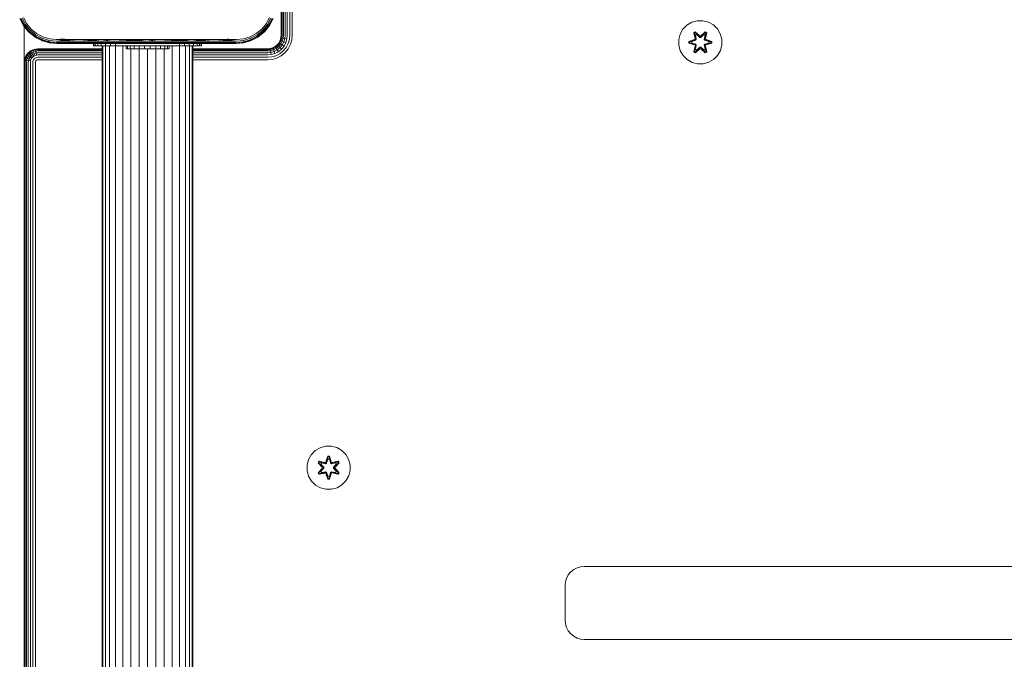
# Model space of a CAD drawing. Units: millimetres. Extents: x 1008 to 578302, y -1972 to 596964.
# Drawn here: x 3410 to 3775, y 6788 to 7025 of the extents above; entities that cross this region are included whole.
import ezdxf

# ---------------------------------------------------------------- set-up
doc = ezdxf.new("R2010")
doc.units = ezdxf.units.MM
doc.layers.add('Контур', color=7, linetype='Continuous', lineweight=15)

msp = doc.modelspace()

# ---------------------------------------------------------------- linework, layer by layer
at = {"layer": 'Контур'}
for p, q in [((3507.129, 7019.266), (3507.129, 7104.266)), ((3507.212, 7104.266), (3507.212, 7019.266)), ((3507.48, 7104.266), (3507.48, 7019.266)), ((3507.943, 7104.266), (3507.943, 7019.266)), ((3508.593, 7104.266), (3508.593, 7019.266)), ((3509.392, 7104.266), (3509.392, 7019.266)), ((3510.288, 7104.266), (3510.288, 7019.266)), ((3511.219, 7104.266), (3511.219, 7019.266)), ((3410.421, 7025.448), (3411.808, 7022.846)), ((3410.536, 7025.432), (3411.905, 7022.874)), ((3412.166, 7023.014), (3410.836, 7025.496)), ((3411.227, 7023.937), (3411.732, 7022.961)), ((3411.291, 7025.637), (3412.565, 7023.254)), ((3411.817, 7025.829), (3413.031, 7023.551)), ((3501.543, 7023.551), (3502.757, 7025.828)), ((3502.011, 7023.255), (3503.287, 7025.636)), ((3503.742, 7025.495), (3502.41, 7023.015)), ((3502.671, 7022.874), (3504.041, 7025.43)), ((3502.766, 7022.846), (3504.153, 7025.447)), ((3502.842, 7022.961), (3503.35, 7023.942)), ((3657.168, 7022.998), (3658.973, 7024.061)), ((3660.992, 7024.621), (3658.973, 7024.061)), ((3660.992, 7024.621), (3663.087, 7024.64)), ((3663.087, 7024.64), (3665.116, 7024.115)), ((3665.116, 7024.115), (3666.939, 7023.083)), ((3411.732, 7022.961), (3411.808, 7022.846)), ((3411.808, 7022.846), (3411.905, 7022.874)), ((3411.808, 7022.846), (3413.681, 7020.562)), ((3411.905, 7022.874), (3412.166, 7023.014)), ((3411.905, 7022.874), (3413.745, 7020.628)), ((3412.128, 6999.266), (3412.128, 7022.456)), ((3412.565, 7023.254), (3412.166, 7023.014)), ((3413.953, 7020.836), (3412.166, 7023.014)), ((3412.565, 7023.254), (3414.279, 7021.162)), ((3413.031, 7023.551), (3414.669, 7021.551)), ((3413.681, 7020.562), (3413.745, 7020.628)), ((3413.681, 7020.562), (3415.965, 7018.689)), ((3413.745, 7020.628), (3413.953, 7020.836)), ((3413.745, 7020.628), (3415.993, 7018.786)), ((3414.279, 7021.162), (3413.953, 7020.836)), ((3416.134, 7019.047), (3413.953, 7020.836)), ((3414.279, 7021.162), (3416.374, 7019.446)), ((3414.669, 7021.551), (3416.67, 7019.913)), ((3497.905, 7019.913), (3499.904, 7021.552)), ((3498.202, 7019.445), (3500.293, 7021.162)), ((3500.62, 7020.835), (3498.442, 7019.046)), ((3500.827, 7020.628), (3498.583, 7018.785)), ((3500.894, 7020.562), (3498.611, 7018.69)), ((3499.904, 7021.552), (3501.543, 7023.551)), ((3500.293, 7021.162), (3502.011, 7023.255)), ((3500.293, 7021.162), (3500.62, 7020.835)), ((3502.41, 7023.015), (3500.62, 7020.835)), ((3500.827, 7020.628), (3500.62, 7020.835)), ((3500.827, 7020.628), (3502.671, 7022.874)), ((3500.894, 7020.562), (3500.827, 7020.628)), ((3500.894, 7020.562), (3502.766, 7022.846)), ((3502.011, 7023.255), (3502.41, 7023.015)), ((3502.671, 7022.874), (3502.41, 7023.015)), ((3502.766, 7022.846), (3502.671, 7022.874)), ((3502.842, 7022.961), (3502.766, 7022.846)), ((3654.668, 7019.68), (3655.699, 7021.504)), ((3655.699, 7021.504), (3657.168, 7022.998)), ((3660.272, 7020.532), (3659.68, 7020.189)), ((3659.68, 7020.189), (3660.161, 7018.045)), ((3659.785, 7020.072), (3659.68, 7020.189)), ((3660.326, 7020.385), (3659.785, 7020.072)), ((3660.316, 7017.917), (3659.785, 7020.072)), ((3659.785, 7020.072), (3660.161, 7018.045)), ((3659.785, 7020.072), (3659.838, 7019.997)), ((3660.365, 7020.302), (3659.838, 7019.997)), ((3661.888, 7019.046), (3660.272, 7020.532)), ((3660.326, 7020.385), (3660.272, 7020.532)), ((3660.326, 7020.385), (3661.888, 7019.046)), ((3660.326, 7020.385), (3661.929, 7018.848)), ((3660.326, 7020.385), (3660.365, 7020.302)), ((3660.797, 7019.547), (3660.365, 7020.302)), ((3661.929, 7018.848), (3660.365, 7020.302)), ((3662.289, 7018.848), (3663.89, 7020.386)), ((3662.289, 7018.848), (3663.852, 7020.302)), ((3663.939, 7020.535), (3662.323, 7019.046)), ((3663.89, 7020.386), (3662.323, 7019.046)), ((3663.421, 7019.547), (3663.852, 7020.302)), ((3663.89, 7020.386), (3663.852, 7020.302)), ((3664.379, 7019.998), (3663.852, 7020.302)), ((3663.89, 7020.386), (3663.939, 7020.535)), ((3664.431, 7020.073), (3663.89, 7020.386)), ((3664.431, 7020.073), (3663.902, 7017.917)), ((3664.531, 7020.194), (3663.939, 7020.535)), ((3664.052, 7018.051), (3664.531, 7020.194)), ((3664.431, 7020.073), (3664.052, 7018.051)), ((3664.431, 7020.073), (3664.379, 7019.998)), ((3664.431, 7020.073), (3664.531, 7020.194)), ((3666.939, 7023.083), (3668.433, 7021.615)), ((3668.433, 7021.615), (3669.497, 7019.81)), ((3415.965, 7018.689), (3415.993, 7018.786)), ((3415.965, 7018.689), (3418.566, 7017.303)), ((3416.079, 7018.614), (3415.965, 7018.689)), ((3415.993, 7018.786), (3416.134, 7019.047)), ((3415.993, 7018.786), (3418.55, 7017.414)), ((3416.079, 7018.614), (3417.05, 7018.111)), ((3416.374, 7019.446), (3416.134, 7019.047)), ((3418.614, 7017.713), (3416.134, 7019.047)), ((3416.374, 7019.446), (3418.756, 7018.168)), ((3416.67, 7019.913), (3418.946, 7018.698)), ((3418.55, 7017.414), (3418.614, 7017.713)), ((3418.55, 7017.414), (3421.314, 7016.569)), ((3418.566, 7017.303), (3418.55, 7017.414)), ((3418.566, 7017.303), (3421.377, 7016.454)), ((3418.566, 7017.303), (3418.766, 7017.222)), ((3418.756, 7018.168), (3418.614, 7017.713)), ((3421.296, 7016.891), (3418.614, 7017.713)), ((3421.33, 7017.383), (3418.756, 7018.168)), ((3418.766, 7017.222), (3420.18, 7016.815)), ((3418.946, 7018.698), (3421.408, 7017.955)), ((3421.33, 7017.383), (3421.296, 7016.891)), ((3421.314, 7016.569), (3421.296, 7016.891)), ((3424.076, 7016.6), (3421.296, 7016.891)), ((3424.179, 7016.273), (3421.314, 7016.569)), ((3421.377, 7016.454), (3421.314, 7016.569)), ((3423.998, 7017.109), (3421.33, 7017.383)), ((3421.377, 7016.454), (3424.287, 7016.169)), ((3421.377, 7016.454), (3421.558, 7016.419)), ((3421.408, 7017.955), (3423.955, 7017.706)), ((3421.558, 7016.419), (3424.287, 7016.169)), ((3423.955, 7017.706), (3427.05, 7017.919)), ((3423.955, 7017.706), (3428.088, 7017.706)), ((3423.998, 7017.109), (3432.235, 7017.706)), ((3423.998, 7017.109), (3428.088, 7017.706)), ((3423.998, 7017.109), (3440.581, 7017.109)), ((3424.076, 7016.6), (3440.62, 7016.599)), ((3428.088, 7017.706), (3432.235, 7017.706)), ((3432.235, 7017.706), (3436.393, 7017.706)), ((3432.235, 7017.706), (3440.581, 7017.109)), ((3436.393, 7017.706), (3440.56, 7017.706)), ((3436.393, 7017.706), (3440.581, 7017.109)), ((3440.56, 7017.706), (3444.735, 7017.706)), ((3444.735, 7017.706), (3440.581, 7017.109)), ((3440.581, 7017.109), (3457.287, 7017.109)), ((3440.62, 7016.599), (3457.287, 7016.599)), ((3444.735, 7017.706), (3448.916, 7017.706)), ((3444.735, 7017.706), (3457.287, 7017.109)), ((3448.916, 7017.706), (3453.101, 7017.706)), ((3448.916, 7017.706), (3457.287, 7017.109)), ((3453.101, 7017.706), (3457.287, 7017.706)), ((3453.101, 7017.706), (3457.287, 7017.109)), ((3457.287, 7017.706), (3461.474, 7017.706)), ((3461.474, 7017.706), (3457.287, 7017.109)), ((3473.993, 7017.109), (3457.287, 7017.109)), ((3473.954, 7016.599), (3457.287, 7016.599)), ((3461.474, 7017.706), (3465.659, 7017.706)), ((3461.474, 7017.706), (3473.993, 7017.109)), ((3465.659, 7017.706), (3469.84, 7017.706)), ((3465.659, 7017.706), (3473.993, 7017.109)), ((3469.84, 7017.706), (3474.015, 7017.706)), ((3469.84, 7017.706), (3473.993, 7017.109)), ((3490.499, 7016.599), (3473.954, 7016.599)), ((3482.34, 7017.706), (3473.993, 7017.109)), ((3478.182, 7017.706), (3473.993, 7017.109)), ((3490.577, 7017.109), (3473.993, 7017.109)), ((3474.015, 7017.706), (3478.182, 7017.706)), ((3478.182, 7017.706), (3482.34, 7017.706)), ((3482.34, 7017.706), (3486.486, 7017.706)), ((3482.34, 7017.706), (3490.577, 7017.109)), ((3486.486, 7017.706), (3487.525, 7017.918)), ((3486.486, 7017.706), (3490.619, 7017.706)), ((3486.486, 7017.706), (3490.577, 7017.109)), ((3493.198, 7016.452), (3490.287, 7016.169)), ((3490.287, 7016.169), (3493.017, 7016.419)), ((3490.396, 7016.273), (3493.261, 7016.567)), ((3490.499, 7016.599), (3493.279, 7016.888)), ((3490.577, 7017.109), (3493.244, 7017.381)), ((3490.619, 7017.706), (3493.167, 7017.954)), ((3493.017, 7016.419), (3493.198, 7016.452)), ((3493.167, 7017.954), (3495.628, 7018.699)), ((3493.198, 7016.452), (3496.008, 7017.306)), ((3493.198, 7016.452), (3493.261, 7016.567)), ((3493.244, 7017.381), (3495.819, 7018.172)), ((3493.279, 7016.888), (3493.244, 7017.381)), ((3496.025, 7017.417), (3493.261, 7016.567)), ((3493.261, 7016.567), (3493.279, 7016.888)), ((3493.279, 7016.888), (3495.961, 7017.717)), ((3494.39, 7016.814), (3495.809, 7017.222)), ((3495.628, 7018.699), (3497.905, 7019.913)), ((3495.809, 7017.222), (3496.008, 7017.306)), ((3495.819, 7018.172), (3498.202, 7019.445)), ((3495.819, 7018.172), (3495.961, 7017.717)), ((3498.442, 7019.046), (3495.961, 7017.717)), ((3496.025, 7017.417), (3495.961, 7017.717)), ((3498.611, 7018.69), (3496.008, 7017.306)), ((3496.008, 7017.306), (3496.025, 7017.417)), ((3498.583, 7018.785), (3496.025, 7017.417)), ((3497.442, 7018.068), (3498.495, 7018.614)), ((3498.202, 7019.445), (3498.442, 7019.046)), ((3498.583, 7018.785), (3498.442, 7019.046)), ((3498.495, 7018.614), (3498.611, 7018.69)), ((3498.611, 7018.69), (3498.583, 7018.785)), ((3506.313, 7016.53), (3505.664, 7015.731)), ((3506.383, 7016.485), (3505.723, 7015.672)), ((3506.777, 7017.426), (3506.313, 7016.53)), ((3506.313, 7016.53), (3506.383, 7016.485)), ((3506.855, 7017.395), (3506.383, 7016.485)), ((3506.383, 7016.485), (3506.607, 7016.338)), ((3507.104, 7017.297), (3506.607, 7016.338)), ((3507.045, 7018.356), (3506.777, 7017.426)), ((3506.777, 7017.426), (3506.855, 7017.395)), ((3507.127, 7018.341), (3506.855, 7017.395)), ((3506.855, 7017.395), (3507.104, 7017.297)), ((3507.535, 7017.126), (3506.996, 7016.084)), ((3507.129, 7019.266), (3507.045, 7018.356)), ((3507.045, 7018.356), (3507.127, 7018.341)), ((3507.39, 7018.293), (3507.104, 7017.297)), ((3507.104, 7017.297), (3507.535, 7017.126)), ((3507.212, 7019.266), (3507.127, 7018.341)), ((3507.39, 7018.293), (3507.127, 7018.341)), ((3507.48, 7019.266), (3507.39, 7018.293)), ((3507.846, 7018.208), (3507.39, 7018.293)), ((3507.846, 7018.208), (3507.535, 7017.126)), ((3507.535, 7017.126), (3508.139, 7016.887)), ((3508.139, 7016.887), (3507.539, 7015.729)), ((3507.943, 7019.266), (3507.846, 7018.208)), ((3508.485, 7018.09), (3507.846, 7018.208)), ((3508.485, 7018.09), (3508.139, 7016.887)), ((3508.139, 7016.887), (3508.882, 7016.592)), ((3508.882, 7016.592), (3508.208, 7015.291)), ((3508.593, 7019.266), (3508.485, 7018.09)), ((3508.485, 7018.09), (3509.271, 7017.945)), ((3509.271, 7017.945), (3508.882, 7016.592)), ((3509.392, 7019.266), (3509.271, 7017.945)), ((3510.152, 7017.782), (3509.715, 7016.263)), ((3510.288, 7019.266), (3510.152, 7017.782)), ((3510.58, 7015.92), (3511.067, 7017.612)), ((3511.219, 7019.266), (3511.067, 7017.612)), ((3654.143, 7017.652), (3654.668, 7019.68)), ((3654.161, 7015.557), (3654.143, 7017.652)), ((3659.944, 7017.668), (3657.849, 7017.012)), ((3657.849, 7017.012), (3657.85, 7016.328)), ((3658.004, 7016.985), (3657.849, 7017.012)), ((3658.004, 7016.985), (3659.944, 7017.668)), ((3658.004, 7016.985), (3660.135, 7017.605)), ((3658.004, 7016.985), (3658.004, 7016.36)), ((3658.004, 7016.985), (3658.093, 7016.977)), ((3660.135, 7017.605), (3658.093, 7016.977)), ((3658.093, 7016.977), (3658.093, 7016.369)), ((3658.925, 7016.97), (3658.093, 7016.977)), ((3658.925, 7016.97), (3660.438, 7017.43)), ((3658.948, 7016.97), (3658.925, 7016.97)), ((3658.948, 7016.97), (3660.446, 7017.426)), ((3658.948, 7016.97), (3658.948, 7016.377)), ((3660.276, 7019.247), (3659.838, 7019.997)), ((3660.316, 7017.917), (3659.838, 7019.997)), ((3660.316, 7017.917), (3660.135, 7017.605)), ((3660.135, 7017.605), (3660.163, 7017.589)), ((3660.438, 7017.43), (3660.163, 7017.589)), ((3660.797, 7019.547), (3660.276, 7019.247)), ((3660.619, 7017.742), (3660.276, 7019.247)), ((3660.288, 7019.226), (3660.276, 7019.247)), ((3660.288, 7019.226), (3660.809, 7019.527)), ((3660.288, 7019.226), (3660.627, 7017.737)), ((3660.316, 7017.917), (3660.343, 7017.901)), ((3660.619, 7017.742), (3660.343, 7017.901)), ((3660.619, 7017.742), (3660.438, 7017.43)), ((3660.446, 7017.426), (3660.438, 7017.43)), ((3660.446, 7017.426), (3660.627, 7017.737)), ((3660.619, 7017.742), (3660.627, 7017.737)), ((3660.797, 7019.547), (3661.929, 7018.498)), ((3660.797, 7019.547), (3660.809, 7019.527)), ((3661.929, 7018.489), (3660.809, 7019.527)), ((3662.289, 7018.848), (3661.929, 7018.848)), ((3661.929, 7018.848), (3661.929, 7018.817)), ((3661.929, 7018.498), (3661.929, 7018.817)), ((3662.289, 7018.498), (3661.929, 7018.498)), ((3661.929, 7018.489), (3661.929, 7018.498)), ((3662.289, 7018.489), (3661.929, 7018.489)), ((3662.289, 7018.498), (3663.421, 7019.547)), ((3662.289, 7018.489), (3663.409, 7019.527)), ((3662.289, 7018.848), (3662.289, 7018.817)), ((3662.289, 7018.498), (3662.289, 7018.817)), ((3662.289, 7018.489), (3662.289, 7018.498)), ((3663.409, 7019.527), (3663.421, 7019.547)), ((3663.409, 7019.527), (3663.93, 7019.226)), ((3663.941, 7019.247), (3663.421, 7019.547)), ((3663.591, 7017.737), (3663.93, 7019.226)), ((3663.591, 7017.737), (3663.599, 7017.742)), ((3663.591, 7017.737), (3663.772, 7017.426)), ((3663.941, 7019.247), (3663.599, 7017.742)), ((3663.599, 7017.742), (3663.875, 7017.901)), ((3663.78, 7017.43), (3663.599, 7017.742)), ((3663.78, 7017.43), (3663.772, 7017.426)), ((3663.772, 7017.426), (3665.27, 7016.97)), ((3663.78, 7017.43), (3664.055, 7017.589)), ((3663.78, 7017.43), (3665.293, 7016.97)), ((3663.902, 7017.917), (3663.875, 7017.901)), ((3663.902, 7017.917), (3664.379, 7019.998)), ((3664.083, 7017.605), (3663.902, 7017.917)), ((3663.941, 7019.247), (3663.93, 7019.226)), ((3663.941, 7019.247), (3664.379, 7019.998)), ((3664.083, 7017.605), (3664.055, 7017.589)), ((3664.083, 7017.605), (3666.214, 7016.987)), ((3664.083, 7017.605), (3666.125, 7016.978)), ((3666.368, 7017.02), (3664.271, 7017.675)), ((3666.214, 7016.987), (3664.271, 7017.675)), ((3665.27, 7016.377), (3665.27, 7016.97)), ((3665.27, 7016.97), (3665.293, 7016.97)), ((3665.293, 7016.97), (3666.125, 7016.978)), ((3666.214, 7016.987), (3666.125, 7016.978)), ((3666.125, 7016.37), (3666.125, 7016.978)), ((3666.214, 7016.987), (3666.368, 7017.02)), ((3666.214, 7016.362), (3666.214, 7016.987)), ((3666.369, 7016.336), (3666.368, 7017.02)), ((3669.497, 7019.81), (3670.057, 7017.791)), ((3670.057, 7017.791), (3670.075, 7015.696)), ((3412.943, 7012.002), (3413.593, 7012.802)), ((3413.013, 7011.957), (3413.652, 7012.743)), ((3413.593, 7012.802), (3414.392, 7013.451)), ((3413.593, 7012.802), (3413.652, 7012.743)), ((3413.652, 7012.743), (3414.438, 7013.381)), ((3413.652, 7012.743), (3413.841, 7012.554)), ((3414.585, 7013.157), (3413.841, 7012.554)), ((3414.838, 7012.769), (3414.169, 7012.226)), ((3414.392, 7013.451), (3415.288, 7013.915)), ((3414.392, 7013.451), (3414.438, 7013.381)), ((3414.438, 7013.381), (3415.319, 7013.838)), ((3414.438, 7013.381), (3414.585, 7013.157)), ((3415.417, 7013.589), (3414.585, 7013.157)), ((3414.585, 7013.157), (3414.838, 7012.769)), ((3415.588, 7013.157), (3414.838, 7012.769)), ((3414.838, 7012.769), (3415.194, 7012.226)), ((3415.288, 7013.915), (3416.219, 7014.183)), ((3415.288, 7013.915), (3415.319, 7013.838)), ((3415.319, 7013.838), (3416.234, 7014.101)), ((3415.319, 7013.838), (3415.417, 7013.589)), ((3416.283, 7013.838), (3415.417, 7013.589)), ((3415.417, 7013.589), (3415.588, 7013.157)), ((3416.367, 7013.381), (3415.588, 7013.157)), ((3415.588, 7013.157), (3415.827, 7012.554)), ((3416.485, 7012.743), (3415.827, 7012.554)), ((3416.219, 7014.183), (3417.129, 7014.266)), ((3416.219, 7014.183), (3416.234, 7014.101)), ((3417.129, 7014.183), (3416.234, 7014.101)), ((3416.234, 7014.101), (3416.283, 7013.838)), ((3417.129, 7013.915), (3416.283, 7013.838)), ((3416.283, 7013.838), (3416.367, 7013.381)), ((3417.129, 7013.451), (3416.367, 7013.381)), ((3416.367, 7013.381), (3416.485, 7012.743)), ((3417.129, 7012.802), (3416.485, 7012.743)), ((3416.485, 7012.743), (3416.631, 7011.957)), ((3417.129, 7014.266), (3440.914, 7014.266)), ((3440.914, 7014.183), (3417.129, 7014.183)), ((3440.914, 7013.915), (3417.129, 7013.915)), ((3440.914, 7013.451), (3417.129, 7013.451)), ((3440.914, 7012.802), (3417.129, 7012.802)), ((3424.179, 7016.273), (3440.672, 7016.273)), ((3440.727, 7016.169), (3424.287, 7016.169)), ((3437.664, 7016.169), (3437.664, 7015.748)), ((3437.671, 7015.748), (3437.664, 7015.748)), ((3437.671, 7015.317), (3437.671, 7016.169)), ((3437.671, 7015.317), (3437.837, 7015.317)), ((3437.837, 7016.169), (3437.837, 7015.317)), ((3438.373, 7015.317), (3437.837, 7015.317)), ((3438.373, 7015.317), (3438.373, 7016.169)), ((3438.373, 7015.317), (3439.301, 7015.317)), ((3439.301, 7015.317), (3439.301, 7016.169)), ((3440.599, 7015.317), (3439.301, 7015.317)), ((3440.599, 7015.317), (3440.599, 7016.169)), ((3442.198, 7015.317), (3440.599, 7015.317)), ((3440.672, 7016.273), (3457.287, 7016.273)), ((3440.727, 7016.169), (3457.287, 7016.169)), ((3490.287, 7016.169), (3440.727, 7016.169)), ((3440.914, 7015.317), (3440.914, 6990.748)), ((3440.92, 7015.317), (3440.92, 6303.317)), ((3441.2, 6303.317), (3441.2, 7015.317)), ((3442.096, 6303.317), (3442.096, 7015.317)), ((3442.198, 7015.317), (3442.198, 7016.169)), ((3443.99, 7015.317), (3442.198, 7015.317)), ((3443.65, 6303.317), (3443.651, 7015.317)), ((3443.99, 7015.317), (3443.99, 7016.169)), ((3445.851, 7015.317), (3443.99, 7015.317)), ((3445.826, 6303.317), (3445.826, 7015.317)), ((3445.851, 7015.317), (3445.851, 7016.169)), ((3445.851, 7015.317), (3447.671, 7015.317)), ((3447.671, 7015.317), (3467.671, 7015.317)), ((3448.504, 6303.317), (3448.505, 7015.317)), ((3449.752, 7014.193), (3449.752, 7015.317)), ((3449.752, 7014.193), (3450.277, 7014.193)), ((3450.277, 7014.193), (3450.277, 7015.317)), ((3450.277, 7014.193), (3451.308, 7014.193)), ((3451.308, 7014.193), (3451.308, 7015.317)), ((3451.308, 7014.193), (3452.777, 7014.193)), ((3451.504, 6304.512), (3451.505, 7014.193)), ((3452.777, 7014.193), (3452.777, 7015.317)), ((3452.777, 7014.193), (3454.582, 7014.193)), ((3454.582, 7014.193), (3454.582, 7015.317)), ((3456.601, 7014.193), (3454.582, 7014.193)), ((3454.622, 6304.512), (3454.623, 7014.193)), ((3456.601, 7014.193), (3456.601, 7015.317)), ((3456.601, 7014.193), (3458.696, 7014.193)), ((3457.287, 7016.273), (3473.903, 7016.273)), ((3457.287, 7016.169), (3473.848, 7016.169)), ((3490.287, 7016.169), (3457.287, 7016.169)), ((3457.67, 6304.512), (3457.671, 7014.193)), ((3458.696, 7014.193), (3458.696, 7015.317)), ((3458.696, 7014.193), (3460.725, 7014.193)), ((3460.718, 6304.512), (3460.718, 7014.193)), ((3460.725, 7014.193), (3460.725, 7015.317)), ((3460.725, 7014.193), (3462.548, 7014.193)), ((3462.548, 7014.193), (3462.548, 7015.317)), ((3462.548, 7014.193), (3464.042, 7014.193)), ((3463.836, 6304.512), (3463.836, 7014.193)), ((3464.042, 7014.193), (3464.042, 7015.317)), ((3464.042, 7014.193), (3465.106, 7014.193)), ((3465.106, 7014.193), (3465.106, 7015.317)), ((3465.106, 7014.193), (3465.666, 7014.193)), ((3465.666, 7014.193), (3465.666, 7015.317)), ((3465.666, 7014.193), (3465.684, 7014.193)), ((3465.684, 7014.193), (3465.684, 7015.317)), ((3466.836, 6303.317), (3466.836, 7015.317)), ((3467.671, 7015.317), (3469.49, 7015.317)), ((3469.49, 7016.169), (3469.49, 7015.317)), ((3469.49, 7015.317), (3471.351, 7015.317)), ((3469.514, 6303.317), (3469.515, 7015.317)), ((3471.351, 7016.169), (3471.351, 7015.317)), ((3471.351, 7015.317), (3473.143, 7015.317)), ((3471.69, 6303.317), (3471.69, 7015.317)), ((3473.143, 7016.169), (3473.143, 7015.317)), ((3473.143, 7015.317), (3474.742, 7015.317)), ((3473.244, 6303.317), (3473.244, 7015.317)), ((3490.287, 7016.169), (3473.848, 7016.169)), ((3490.396, 7016.273), (3473.903, 7016.273)), ((3474.14, 6303.317), (3474.141, 7015.317)), ((3474.42, 6303.317), (3474.421, 7015.317)), ((3474.421, 7014.266), (3502.129, 7014.266)), ((3502.129, 7014.183), (3474.421, 7014.183)), ((3502.129, 7013.915), (3474.421, 7013.915)), ((3502.129, 7013.451), (3474.421, 7013.451)), ((3502.129, 7012.802), (3474.421, 7012.802)), ((3474.742, 7016.169), (3474.742, 7015.317)), ((3476.04, 7015.317), (3474.742, 7015.317)), ((3476.04, 7015.317), (3476.04, 7016.169)), ((3476.04, 7015.317), (3476.968, 7015.317)), ((3476.968, 7015.317), (3476.968, 7016.169)), ((3477.504, 7015.317), (3476.968, 7015.317)), ((3477.504, 7015.317), (3477.504, 7016.169)), ((3477.671, 7015.317), (3477.504, 7015.317)), ((3477.671, 7015.317), (3477.671, 7016.169)), ((3503.038, 7014.35), (3502.129, 7014.266)), ((3502.129, 7014.183), (3503.054, 7014.268)), ((3502.129, 7013.915), (3503.102, 7014.005)), ((3502.129, 7013.451), (3503.187, 7013.548)), ((3502.129, 7012.802), (3503.305, 7012.91)), ((3503.969, 7014.617), (3503.038, 7014.35)), ((3503.038, 7014.35), (3503.054, 7014.268)), ((3504, 7014.54), (3503.054, 7014.268)), ((3503.054, 7014.268), (3503.102, 7014.005)), ((3503.102, 7014.005), (3504.098, 7014.291)), ((3503.102, 7014.005), (3503.187, 7013.548)), ((3503.187, 7013.548), (3504.269, 7013.86)), ((3503.187, 7013.548), (3503.305, 7012.91)), ((3503.305, 7012.91), (3504.508, 7013.256)), ((3503.305, 7012.91), (3503.45, 7012.124)), ((3504.865, 7015.081), (3503.969, 7014.617)), ((3503.969, 7014.617), (3504, 7014.54)), ((3504.91, 7015.011), (3504, 7014.54)), ((3504, 7014.54), (3504.098, 7014.291)), ((3505.057, 7014.787), (3504.098, 7014.291)), ((3504.098, 7014.291), (3504.269, 7013.86)), ((3505.311, 7014.399), (3504.269, 7013.86)), ((3504.269, 7013.86), (3504.508, 7013.256)), ((3505.666, 7013.856), (3504.508, 7013.256)), ((3504.508, 7013.256), (3504.802, 7012.512)), ((3506.103, 7013.186), (3504.802, 7012.512)), ((3505.664, 7015.731), (3504.865, 7015.081)), ((3504.865, 7015.081), (3504.91, 7015.011)), ((3505.723, 7015.672), (3504.91, 7015.011)), ((3504.91, 7015.011), (3505.057, 7014.787)), ((3505.912, 7015.483), (3505.057, 7014.787)), ((3505.057, 7014.787), (3505.311, 7014.399)), ((3506.24, 7015.154), (3505.311, 7014.399)), ((3505.311, 7014.399), (3505.666, 7013.856)), ((3505.664, 7015.731), (3505.723, 7015.672)), ((3506.7, 7014.695), (3505.666, 7013.856)), ((3505.666, 7013.856), (3506.103, 7013.186)), ((3505.723, 7015.672), (3505.912, 7015.483)), ((3506.607, 7016.338), (3505.912, 7015.483)), ((3505.912, 7015.483), (3506.24, 7015.154)), ((3507.265, 7014.13), (3506.103, 7013.186)), ((3506.996, 7016.084), (3506.24, 7015.154)), ((3506.24, 7015.154), (3506.7, 7014.695)), ((3507.898, 7013.497), (3506.593, 7012.437)), ((3506.607, 7016.338), (3506.996, 7016.084)), ((3507.539, 7015.729), (3506.7, 7014.695)), ((3506.7, 7014.695), (3507.265, 7014.13)), ((3506.996, 7016.084), (3507.539, 7015.729)), ((3507.103, 7011.658), (3508.556, 7012.839)), ((3508.208, 7015.291), (3507.265, 7014.13)), ((3507.539, 7015.729), (3508.208, 7015.291)), ((3508.958, 7014.801), (3507.898, 7013.497)), ((3508.556, 7012.839), (3509.737, 7014.292)), ((3509.715, 7016.263), (3508.958, 7014.801)), ((3509.737, 7014.292), (3510.58, 7015.92)), ((3654.721, 7013.538), (3654.161, 7015.557)), ((3655.785, 7011.732), (3654.721, 7013.538)), ((3658.004, 7016.36), (3657.85, 7016.328)), ((3657.85, 7016.328), (3659.947, 7015.672)), ((3658.004, 7016.36), (3658.093, 7016.369)), ((3660.135, 7015.742), (3658.004, 7016.36)), ((3658.004, 7016.36), (3659.947, 7015.672)), ((3658.925, 7016.377), (3658.093, 7016.369)), ((3660.135, 7015.742), (3658.093, 7016.369)), ((3660.438, 7015.917), (3658.925, 7016.377)), ((3658.948, 7016.377), (3658.925, 7016.377)), ((3660.446, 7015.922), (3658.948, 7016.377)), ((3659.687, 7013.154), (3660.166, 7015.296)), ((3659.787, 7013.274), (3659.687, 7013.154)), ((3659.687, 7013.154), (3660.279, 7012.813)), ((3659.787, 7013.274), (3660.316, 7015.43)), ((3659.787, 7013.274), (3660.166, 7015.296)), ((3659.787, 7013.274), (3659.839, 7013.35)), ((3659.787, 7013.274), (3660.328, 7012.962)), ((3660.316, 7015.43), (3659.839, 7013.35)), ((3660.276, 7014.101), (3659.839, 7013.35)), ((3659.839, 7013.35), (3660.366, 7013.045)), ((3660.135, 7015.742), (3660.163, 7015.758)), ((3660.135, 7015.742), (3660.316, 7015.43)), ((3660.438, 7015.917), (3660.163, 7015.758)), ((3660.276, 7014.101), (3660.619, 7015.605)), ((3660.288, 7014.121), (3660.276, 7014.101)), ((3660.276, 7014.101), (3660.797, 7013.8)), ((3660.279, 7012.813), (3661.895, 7014.301)), ((3660.328, 7012.962), (3660.279, 7012.813)), ((3660.288, 7014.121), (3660.627, 7015.61)), ((3660.288, 7014.121), (3660.809, 7013.82)), ((3660.316, 7015.43), (3660.343, 7015.446)), ((3661.929, 7014.499), (3660.328, 7012.962)), ((3660.328, 7012.962), (3661.895, 7014.301)), ((3660.328, 7012.962), (3660.366, 7013.045)), ((3660.619, 7015.605), (3660.343, 7015.446)), ((3661.929, 7014.499), (3660.366, 7013.045)), ((3660.797, 7013.8), (3660.366, 7013.045)), ((3660.438, 7015.917), (3660.446, 7015.922)), ((3660.438, 7015.917), (3660.619, 7015.605)), ((3660.627, 7015.61), (3660.446, 7015.922)), ((3660.627, 7015.61), (3660.619, 7015.605)), ((3661.929, 7014.849), (3660.797, 7013.8)), ((3660.809, 7013.82), (3660.797, 7013.8)), ((3661.929, 7014.858), (3660.809, 7013.82)), ((3661.929, 7014.849), (3661.929, 7014.858)), ((3662.289, 7014.858), (3661.929, 7014.858)), ((3661.929, 7014.849), (3661.929, 7014.531)), ((3661.929, 7014.849), (3662.289, 7014.849)), ((3661.929, 7014.499), (3661.929, 7014.531)), ((3661.929, 7014.499), (3662.289, 7014.499)), ((3662.289, 7014.858), (3662.289, 7014.849)), ((3663.409, 7013.82), (3662.289, 7014.858)), ((3662.289, 7014.849), (3662.289, 7014.531)), ((3663.421, 7013.8), (3662.289, 7014.849)), ((3662.289, 7014.499), (3662.289, 7014.531)), ((3663.892, 7012.963), (3662.289, 7014.499)), ((3662.289, 7014.499), (3663.853, 7013.046)), ((3662.33, 7014.302), (3663.946, 7012.816)), ((3663.892, 7012.963), (3662.33, 7014.302)), ((3663.409, 7013.82), (3663.93, 7014.121)), ((3663.409, 7013.82), (3663.421, 7013.8)), ((3663.421, 7013.8), (3663.941, 7014.101)), ((3663.421, 7013.8), (3663.853, 7013.046)), ((3663.772, 7015.922), (3663.591, 7015.61)), ((3663.599, 7015.605), (3663.591, 7015.61)), ((3663.591, 7015.61), (3663.93, 7014.121)), ((3663.599, 7015.605), (3663.78, 7015.917)), ((3663.599, 7015.605), (3663.875, 7015.446)), ((3663.599, 7015.605), (3663.941, 7014.101)), ((3665.27, 7016.377), (3663.772, 7015.922)), ((3663.772, 7015.922), (3663.78, 7015.917)), ((3665.293, 7016.377), (3663.78, 7015.917)), ((3663.78, 7015.917), (3664.055, 7015.758)), ((3663.853, 7013.046), (3664.38, 7013.35)), ((3663.892, 7012.963), (3663.853, 7013.046)), ((3663.902, 7015.43), (3663.875, 7015.446)), ((3663.892, 7012.963), (3664.433, 7013.276)), ((3663.892, 7012.963), (3663.946, 7012.816)), ((3663.902, 7015.43), (3664.083, 7015.742)), ((3663.902, 7015.43), (3664.433, 7013.276)), ((3663.902, 7015.43), (3664.38, 7013.35)), ((3663.93, 7014.121), (3663.941, 7014.101)), ((3663.941, 7014.101), (3664.38, 7013.35)), ((3663.946, 7012.816), (3664.538, 7013.159)), ((3664.083, 7015.742), (3664.055, 7015.758)), ((3664.538, 7013.159), (3664.057, 7015.302)), ((3664.433, 7013.276), (3664.057, 7015.302)), ((3664.083, 7015.742), (3666.125, 7016.37)), ((3666.214, 7016.362), (3664.083, 7015.742)), ((3666.214, 7016.362), (3664.274, 7015.679)), ((3664.274, 7015.679), (3666.369, 7016.336)), ((3664.433, 7013.276), (3664.38, 7013.35)), ((3664.433, 7013.276), (3664.538, 7013.159)), ((3665.27, 7016.377), (3665.293, 7016.377)), ((3665.293, 7016.377), (3666.125, 7016.37)), ((3666.214, 7016.362), (3666.125, 7016.37)), ((3666.214, 7016.362), (3666.369, 7016.336)), ((3669.55, 7013.667), (3668.519, 7011.844)), ((3670.075, 7015.696), (3669.55, 7013.667)), ((3412.128, 6309.266), (3412.129, 7009.266)), ((3412.129, 7009.266), (3412.212, 7010.176)), ((3412.212, 7010.176), (3412.48, 7011.107)), ((3412.212, 7010.176), (3412.294, 7010.161)), ((3412.212, 7009.266), (3412.294, 7010.161)), ((3412.212, 7009.266), (3412.212, 6309.266)), ((3412.294, 7010.161), (3412.557, 7011.076)), ((3412.557, 7010.112), (3412.294, 7010.161)), ((3412.48, 7009.266), (3412.479, 6309.266)), ((3412.48, 7011.107), (3412.943, 7012.002)), ((3412.48, 7011.107), (3412.557, 7011.076)), ((3412.48, 7009.266), (3412.557, 7010.112)), ((3412.557, 7011.076), (3413.013, 7011.957)), ((3412.557, 7011.076), (3412.806, 7010.978)), ((3412.557, 7010.112), (3412.806, 7010.978)), ((3413.013, 7010.028), (3412.557, 7010.112)), ((3413.237, 7011.81), (3412.806, 7010.978)), ((3412.806, 7010.978), (3413.237, 7010.807)), ((3412.943, 7012.002), (3413.013, 7011.957)), ((3412.943, 7009.266), (3413.013, 7010.028)), ((3412.943, 7009.266), (3412.943, 6309.266)), ((3413.013, 7011.957), (3413.237, 7011.81)), ((3413.013, 7010.028), (3413.237, 7010.807)), ((3413.652, 7009.91), (3413.013, 7010.028)), ((3413.841, 7012.554), (3413.237, 7011.81)), ((3413.237, 7011.81), (3413.626, 7011.556)), ((3413.626, 7011.556), (3413.237, 7010.807)), ((3413.237, 7010.807), (3413.841, 7010.568)), ((3413.593, 7009.266), (3413.652, 7009.91)), ((3413.593, 7009.266), (3413.593, 6309.266)), ((3414.169, 7012.226), (3413.626, 7011.556)), ((3413.626, 7011.556), (3414.169, 7011.201)), ((3413.652, 7009.91), (3413.841, 7010.568)), ((3414.438, 7009.764), (3413.652, 7009.91)), ((3413.841, 7012.554), (3414.169, 7012.226)), ((3414.169, 7011.201), (3413.841, 7010.568)), ((3413.841, 7010.568), (3414.585, 7010.273)), ((3414.169, 7012.226), (3414.629, 7011.766)), ((3414.629, 7011.766), (3414.169, 7011.201)), ((3414.169, 7011.201), (3414.838, 7010.763)), ((3414.392, 7009.266), (3414.438, 7009.764)), ((3414.392, 7009.266), (3414.392, 6309.266)), ((3414.438, 7009.764), (3414.585, 7010.273)), ((3414.838, 7010.763), (3414.585, 7010.273)), ((3415.194, 7012.226), (3414.629, 7011.766)), ((3414.629, 7011.766), (3415.194, 7011.201)), ((3415.194, 7011.201), (3414.838, 7010.763)), ((3415.827, 7012.554), (3415.194, 7012.226)), ((3415.194, 7012.226), (3415.631, 7011.556)), ((3415.631, 7011.556), (3415.194, 7011.201)), ((3415.288, 7009.266), (3415.319, 7009.601)), ((3415.288, 7009.266), (3415.288, 6309.266)), ((3415.319, 7009.601), (3415.417, 7009.944)), ((3415.588, 7010.273), (3415.417, 7009.944)), ((3415.827, 7010.568), (3415.588, 7010.273)), ((3416.121, 7011.81), (3415.631, 7011.556)), ((3415.827, 7012.554), (3416.121, 7011.81)), ((3416.121, 7010.807), (3415.827, 7010.568)), ((3416.631, 7011.957), (3416.121, 7011.81)), ((3416.451, 7010.978), (3416.121, 7010.807)), ((3416.219, 7009.266), (3416.218, 6309.266)), ((3416.219, 7009.266), (3416.234, 7009.432)), ((3416.234, 7009.432), (3416.283, 7009.601)), ((3416.367, 7009.764), (3416.283, 7009.601)), ((3416.485, 7009.91), (3416.367, 7009.764)), ((3416.794, 7011.076), (3416.451, 7010.978)), ((3416.631, 7010.028), (3416.485, 7009.91)), ((3417.129, 7012.002), (3416.631, 7011.957)), ((3416.794, 7010.112), (3416.631, 7010.028)), ((3417.129, 7011.107), (3416.794, 7011.076)), ((3416.963, 7010.161), (3416.794, 7010.112)), ((3417.129, 7010.176), (3416.963, 7010.161)), ((3440.914, 7012.002), (3417.129, 7012.002)), ((3440.914, 7011.107), (3417.129, 7011.107)), ((3440.914, 7010.176), (3417.129, 7010.176)), ((3502.129, 7012.002), (3474.421, 7012.002)), ((3502.129, 7011.107), (3474.421, 7011.107)), ((3502.129, 7010.176), (3474.421, 7010.176)), ((3502.129, 7012.002), (3503.45, 7012.124)), ((3502.129, 7011.107), (3503.613, 7011.243)), ((3502.129, 7010.176), (3503.783, 7010.328)), ((3503.45, 7012.124), (3504.802, 7012.512)), ((3503.613, 7011.243), (3505.132, 7011.68)), ((3503.783, 7010.328), (3505.475, 7010.814)), ((3506.593, 7012.437), (3505.132, 7011.68)), ((3505.475, 7010.814), (3507.103, 7011.658)), ((3657.279, 7010.264), (3655.785, 7011.732)), ((3659.102, 7009.232), (3657.279, 7010.264)), ((3661.131, 7008.708), (3659.102, 7009.232)), ((3665.245, 7009.286), (3663.226, 7008.726)), ((3667.05, 7010.349), (3665.245, 7009.286)), ((3668.519, 7011.844), (3667.05, 7010.349)), ((3663.226, 7008.726), (3661.131, 7008.708)), ((3412.128, 6999.266), (3412.128, 6998.356)), ((3412.129, 6998.356), (3412.128, 6998.356)), ((3412.128, 6997.426), (3412.128, 6998.356)), ((3412.129, 6997.426), (3412.128, 6997.426)), ((3412.128, 6996.53), (3412.128, 6997.426)), ((3412.129, 6996.53), (3412.128, 6996.53)), ((3412.128, 6995.731), (3412.128, 6996.53)), ((3412.129, 6995.731), (3412.128, 6995.731)), ((3412.128, 6995.081), (3412.128, 6995.731)), ((3412.129, 6995.081), (3412.128, 6995.081)), ((3412.128, 6994.617), (3412.128, 6995.081)), ((3412.129, 6994.617), (3412.128, 6994.617)), ((3412.128, 6994.35), (3412.128, 6994.617)), ((3412.129, 6994.35), (3412.128, 6994.35)), ((3412.128, 6994.266), (3412.128, 6994.35)), ((3412.128, 6994.266), (3412.129, 6994.266)), ((3440.914, 6990.748), (3440.914, 6978.01)), ((3440.914, 6978.01), (3440.914, 6964.981)), ((3440.914, 6952.443), (3440.914, 6964.981)), ((3440.914, 6941.25), (3440.914, 6952.443)), ((3440.914, 6932.158), (3440.914, 6941.25)), ((3440.914, 6925.663), (3440.914, 6932.158)), ((3440.914, 6921.916), (3440.914, 6925.663)), ((3440.914, 6920.748), (3440.914, 6921.916)), ((3440.92, 6920.674), (3440.914, 6920.748)), ((3521.524, 6866.656), (3523.543, 6867.216)), ((3521.524, 6866.656), (3523.543, 6867.216)), ((3523.543, 6867.216), (3525.638, 6867.234)), ((3525.638, 6867.234), (3527.667, 6866.71)), ((3517.219, 6862.275), (3518.251, 6864.099)), ((3518.251, 6864.099), (3519.719, 6865.593)), ((3519.719, 6865.593), (3521.524, 6866.656)), ((3521.524, 6866.656), (3519.719, 6865.593)), ((3521.524, 6866.656), (3521.524, 6866.656)), ((3524.314, 6863.527), (3523.659, 6861.43)), ((3524.998, 6863.528), (3524.314, 6863.527)), ((3524.347, 6863.373), (3524.314, 6863.527)), ((3524.972, 6863.374), (3524.998, 6863.528)), ((3525.655, 6861.433), (3524.998, 6863.528)), ((3527.667, 6866.71), (3529.491, 6865.678)), ((3529.491, 6865.678), (3530.985, 6864.21)), ((3530.985, 6864.21), (3532.048, 6862.404)), ((3516.694, 6860.247), (3517.219, 6862.275)), ((3516.713, 6858.151), (3516.694, 6860.247)), ((3521.14, 6861.691), (3520.799, 6861.098)), ((3520.799, 6861.098), (3522.288, 6859.482)), ((3520.948, 6861.049), (3520.799, 6861.098)), ((3521.261, 6861.591), (3520.948, 6861.049)), ((3522.485, 6859.449), (3520.948, 6861.049)), ((3520.948, 6861.049), (3522.288, 6859.482)), ((3520.948, 6861.049), (3521.032, 6861.011)), ((3521.336, 6861.539), (3521.032, 6861.011)), ((3521.787, 6860.58), (3521.032, 6861.011)), ((3522.485, 6859.449), (3521.032, 6861.011)), ((3523.283, 6861.212), (3521.14, 6861.691)), ((3521.261, 6861.591), (3521.14, 6861.691)), ((3521.261, 6861.591), (3523.283, 6861.212)), ((3521.261, 6861.591), (3523.417, 6861.062)), ((3521.261, 6861.591), (3521.336, 6861.539)), ((3522.087, 6861.101), (3521.336, 6861.539)), ((3523.417, 6861.062), (3521.336, 6861.539)), ((3522.087, 6861.101), (3521.787, 6860.58)), ((3522.836, 6859.449), (3521.787, 6860.58)), ((3521.807, 6860.569), (3521.787, 6860.58)), ((3521.807, 6860.569), (3522.108, 6861.089)), ((3522.845, 6859.449), (3521.807, 6860.569)), ((3522.087, 6861.101), (3523.592, 6860.758)), ((3522.087, 6861.101), (3522.108, 6861.089)), ((3523.597, 6860.75), (3522.108, 6861.089)), ((3523.729, 6861.242), (3523.417, 6861.062)), ((3523.417, 6861.062), (3523.433, 6861.034)), ((3523.592, 6860.758), (3523.433, 6861.034)), ((3523.904, 6860.939), (3523.592, 6860.758)), ((3523.597, 6860.75), (3523.592, 6860.758)), ((3523.597, 6860.75), (3523.908, 6860.931)), ((3524.347, 6863.373), (3523.659, 6861.43)), ((3523.729, 6861.242), (3524.347, 6863.373)), ((3523.729, 6861.242), (3524.356, 6863.284)), ((3523.729, 6861.242), (3523.745, 6861.214)), ((3523.904, 6860.939), (3523.745, 6861.214)), ((3523.904, 6860.939), (3524.364, 6862.453)), ((3523.904, 6860.939), (3523.908, 6860.931)), ((3523.908, 6860.931), (3524.364, 6862.429)), ((3524.972, 6863.374), (3524.347, 6863.373)), ((3524.347, 6863.373), (3524.356, 6863.284)), ((3524.364, 6862.453), (3524.356, 6863.284)), ((3524.964, 6863.284), (3524.356, 6863.284)), ((3524.364, 6862.429), (3524.364, 6862.453)), ((3524.957, 6862.429), (3524.364, 6862.429)), ((3524.957, 6862.453), (3524.964, 6863.284)), ((3524.957, 6862.453), (3525.417, 6860.939)), ((3524.957, 6862.429), (3524.957, 6862.453)), ((3524.957, 6862.429), (3525.412, 6860.931)), ((3524.972, 6863.374), (3524.964, 6863.284)), ((3525.592, 6861.242), (3524.964, 6863.284)), ((3524.972, 6863.374), (3525.655, 6861.433)), ((3524.972, 6863.374), (3525.592, 6861.242)), ((3525.412, 6860.931), (3525.417, 6860.939)), ((3525.412, 6860.931), (3525.724, 6860.75)), ((3525.417, 6860.939), (3525.576, 6861.214)), ((3525.729, 6860.758), (3525.417, 6860.939)), ((3525.592, 6861.242), (3525.576, 6861.214)), ((3525.904, 6861.062), (3525.592, 6861.242)), ((3525.724, 6860.75), (3527.213, 6861.089)), ((3525.729, 6860.758), (3525.724, 6860.75)), ((3525.729, 6860.758), (3527.233, 6861.101)), ((3525.729, 6860.758), (3525.888, 6861.034)), ((3525.904, 6861.062), (3525.888, 6861.034)), ((3525.904, 6861.062), (3528.058, 6861.593)), ((3525.904, 6861.062), (3527.984, 6861.539)), ((3528.175, 6861.697), (3526.032, 6861.217)), ((3528.058, 6861.593), (3526.032, 6861.217)), ((3527.514, 6860.569), (3526.476, 6859.449)), ((3527.534, 6860.58), (3526.485, 6859.449)), ((3528.371, 6861.052), (3526.835, 6859.449)), ((3526.835, 6859.449), (3528.288, 6861.012)), ((3527.032, 6859.49), (3528.518, 6861.106)), ((3528.371, 6861.052), (3527.032, 6859.49)), ((3527.213, 6861.089), (3527.233, 6861.101)), ((3527.514, 6860.569), (3527.213, 6861.089)), ((3527.233, 6861.101), (3527.984, 6861.539)), ((3527.534, 6860.58), (3527.233, 6861.101)), ((3527.514, 6860.569), (3527.534, 6860.58)), ((3527.534, 6860.58), (3528.288, 6861.012)), ((3528.058, 6861.593), (3527.984, 6861.539)), ((3528.288, 6861.012), (3527.984, 6861.539)), ((3528.058, 6861.593), (3528.175, 6861.697)), ((3528.371, 6861.052), (3528.058, 6861.593)), ((3528.518, 6861.106), (3528.175, 6861.697)), ((3528.371, 6861.052), (3528.288, 6861.012)), ((3528.371, 6861.052), (3528.518, 6861.106)), ((3532.048, 6862.404), (3532.608, 6860.385)), ((3532.608, 6860.385), (3532.626, 6858.29)), ((3516.713, 6858.151), (3517.273, 6856.133)), ((3522.289, 6859.047), (3520.802, 6857.431)), ((3520.949, 6857.485), (3520.802, 6857.431)), ((3520.802, 6857.431), (3521.145, 6856.84)), ((3520.949, 6857.485), (3522.485, 6859.088)), ((3520.949, 6857.485), (3522.289, 6859.047)), ((3520.949, 6857.485), (3521.032, 6857.525)), ((3520.949, 6857.485), (3521.262, 6856.944)), ((3522.485, 6859.088), (3521.032, 6857.525)), ((3521.787, 6857.957), (3521.032, 6857.525)), ((3521.032, 6857.525), (3521.337, 6856.998)), ((3521.145, 6856.84), (3523.289, 6857.32)), ((3521.262, 6856.944), (3521.145, 6856.84)), ((3523.417, 6857.475), (3521.262, 6856.944)), ((3521.262, 6856.944), (3523.289, 6857.32)), ((3521.262, 6856.944), (3521.337, 6856.998)), ((3523.417, 6857.475), (3521.337, 6856.998)), ((3522.087, 6857.436), (3521.337, 6856.998)), ((3521.787, 6857.957), (3522.836, 6859.088)), ((3521.787, 6857.957), (3521.807, 6857.968)), ((3521.787, 6857.957), (3522.087, 6857.436)), ((3522.845, 6859.088), (3521.807, 6857.968)), ((3522.108, 6857.448), (3521.807, 6857.968)), ((3523.592, 6857.779), (3522.087, 6857.436)), ((3522.108, 6857.448), (3522.087, 6857.436)), ((3522.108, 6857.448), (3523.597, 6857.787)), ((3522.485, 6859.449), (3522.485, 6859.088)), ((3522.485, 6859.449), (3522.517, 6859.449)), ((3522.485, 6859.088), (3522.517, 6859.088)), ((3522.836, 6859.449), (3522.517, 6859.449)), ((3522.836, 6859.088), (3522.517, 6859.088)), ((3522.836, 6859.449), (3522.836, 6859.088)), ((3522.845, 6859.449), (3522.836, 6859.449)), ((3522.845, 6859.088), (3522.836, 6859.088)), ((3522.845, 6859.449), (3522.845, 6859.088)), ((3523.417, 6857.475), (3523.433, 6857.503)), ((3523.417, 6857.475), (3523.729, 6857.295)), ((3523.592, 6857.779), (3523.433, 6857.503)), ((3523.592, 6857.779), (3523.597, 6857.787)), ((3523.592, 6857.779), (3523.904, 6857.598)), ((3523.908, 6857.606), (3523.597, 6857.787)), ((3523.666, 6857.104), (3524.322, 6855.009)), ((3524.349, 6855.163), (3523.666, 6857.104)), ((3523.729, 6857.295), (3523.745, 6857.323)), ((3524.349, 6855.163), (3523.729, 6857.295)), ((3523.729, 6857.295), (3524.357, 6855.253)), ((3523.904, 6857.598), (3523.745, 6857.323)), ((3523.908, 6857.606), (3523.904, 6857.598)), ((3524.364, 6856.084), (3523.904, 6857.598)), ((3524.364, 6856.108), (3523.908, 6857.606)), ((3525.412, 6857.606), (3524.957, 6856.108)), ((3525.417, 6857.598), (3524.957, 6856.084)), ((3525.592, 6857.295), (3524.965, 6855.253)), ((3525.592, 6857.295), (3524.974, 6855.163)), ((3524.974, 6855.163), (3525.662, 6857.107)), ((3525.006, 6855.01), (3525.662, 6857.107)), ((3525.724, 6857.787), (3525.412, 6857.606)), ((3525.417, 6857.598), (3525.412, 6857.606)), ((3525.417, 6857.598), (3525.729, 6857.779)), ((3525.417, 6857.598), (3525.576, 6857.323)), ((3525.592, 6857.295), (3525.576, 6857.323)), ((3525.592, 6857.295), (3525.904, 6857.475)), ((3525.724, 6857.787), (3525.729, 6857.779)), ((3527.213, 6857.448), (3525.724, 6857.787)), ((3525.729, 6857.779), (3525.888, 6857.503)), ((3527.233, 6857.436), (3525.729, 6857.779)), ((3525.904, 6857.475), (3525.888, 6857.503)), ((3528.06, 6856.946), (3525.904, 6857.475)), ((3525.904, 6857.475), (3527.984, 6856.998)), ((3528.18, 6856.846), (3526.038, 6857.325)), ((3528.06, 6856.946), (3526.038, 6857.325)), ((3526.476, 6859.449), (3526.476, 6859.088)), ((3526.476, 6859.449), (3526.485, 6859.449)), ((3526.485, 6859.088), (3526.476, 6859.088)), ((3526.476, 6859.088), (3527.514, 6857.968)), ((3526.485, 6859.088), (3526.485, 6859.449)), ((3526.485, 6859.449), (3526.803, 6859.449)), ((3526.485, 6859.088), (3526.803, 6859.088)), ((3526.485, 6859.088), (3527.534, 6857.957)), ((3526.835, 6859.449), (3526.803, 6859.449)), ((3526.835, 6859.088), (3526.803, 6859.088)), ((3526.835, 6859.088), (3526.835, 6859.449)), ((3526.835, 6859.088), (3528.372, 6857.488)), ((3526.835, 6859.088), (3528.289, 6857.526)), ((3528.521, 6857.439), (3527.033, 6859.055)), ((3528.372, 6857.488), (3527.033, 6859.055)), ((3527.213, 6857.448), (3527.514, 6857.968)), ((3527.213, 6857.448), (3527.233, 6857.436)), ((3527.233, 6857.436), (3527.534, 6857.957)), ((3527.233, 6857.436), (3527.984, 6856.998)), ((3527.514, 6857.968), (3527.534, 6857.957)), ((3527.534, 6857.957), (3528.289, 6857.526)), ((3527.984, 6856.998), (3528.289, 6857.526)), ((3528.06, 6856.946), (3527.984, 6856.998)), ((3528.06, 6856.946), (3528.372, 6857.488)), ((3528.06, 6856.946), (3528.18, 6856.846)), ((3528.18, 6856.846), (3528.521, 6857.439)), ((3528.372, 6857.488), (3528.289, 6857.526)), ((3528.372, 6857.488), (3528.521, 6857.439)), ((3532.102, 6856.262), (3531.07, 6854.438)), ((3532.626, 6858.29), (3532.102, 6856.262)), ((3518.336, 6854.327), (3517.273, 6856.133)), ((3519.83, 6852.859), (3518.336, 6854.327)), ((3521.654, 6851.827), (3519.83, 6852.859)), ((3524.349, 6855.163), (3524.322, 6855.009)), ((3524.322, 6855.009), (3525.006, 6855.01)), ((3524.349, 6855.163), (3524.357, 6855.253)), ((3524.349, 6855.163), (3524.974, 6855.163)), ((3524.364, 6856.084), (3524.357, 6855.253)), ((3524.357, 6855.253), (3524.965, 6855.253)), ((3524.364, 6856.108), (3524.957, 6856.108)), ((3524.364, 6856.108), (3524.364, 6856.084)), ((3524.957, 6856.108), (3524.957, 6856.084)), ((3524.957, 6856.084), (3524.965, 6855.253)), ((3524.974, 6855.163), (3524.965, 6855.253)), ((3524.974, 6855.163), (3525.006, 6855.01)), ((3529.602, 6852.944), (3527.796, 6851.881)), ((3531.07, 6854.438), (3529.602, 6852.944)), ((3523.682, 6851.302), (3521.654, 6851.827)), ((3525.777, 6851.321), (3523.682, 6851.302)), ((3527.796, 6851.881), (3525.777, 6851.321)), ((3614.179, 6820.716), (3613.269, 6819.597)), ((3615.298, 6821.625), (3614.179, 6820.716)), ((3616.552, 6822.275), (3615.298, 6821.625)), ((3617.855, 6822.649), (3616.552, 6822.275)), ((3619.128, 6822.766), (3617.855, 6822.649)), ((3619.128, 6822.766), (4105.128, 6822.766)), ((3612.128, 6815.766), (3612.245, 6817.04)), ((3612.62, 6818.343), (3612.245, 6817.04)), ((3613.269, 6819.597), (3612.62, 6818.343)), ((3612.128, 6802.766), (3612.128, 6815.766)), ((3612.128, 6802.766), (3612.245, 6801.492)), ((3612.245, 6801.492), (3612.62, 6800.19)), ((3612.62, 6800.19), (3613.269, 6798.936)), ((3613.269, 6798.936), (3614.179, 6797.816)), ((3614.179, 6797.816), (3615.298, 6796.907)), ((3615.298, 6796.907), (3616.552, 6796.258)), ((3616.552, 6796.258), (3617.855, 6795.883)), ((3619.128, 6795.766), (3617.855, 6795.883)), ((4105.128, 6795.766), (3619.128, 6795.766))]:
    msp.add_line(p, q, dxfattribs=at)

doc.saveas('drawing.dxf')
